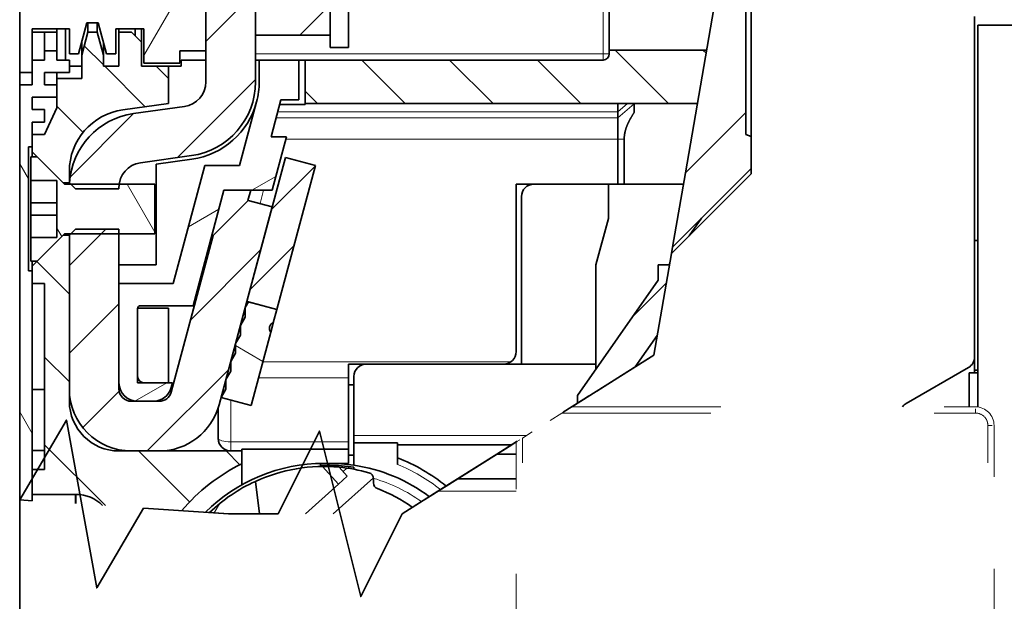
# Model space of a CAD drawing. Extents: x 0 to 420, y 0 to 297.
# Drawn here: x 295 to 319, y 213 to 227 of the extents above; entities that cross this region are included whole.
import ezdxf

# ---------------------------------------------------------------- set-up
doc = ezdxf.new("R2010")
doc.units = 0
doc.linetypes.add('DASHSPACE', pattern=[30, 12, -18])
doc.layers.get('0').update_dxf_attribs({"lineweight": 13})

# ---------------------------------------------------------------- blocks, each defined once
blk = doc.blocks.new('BLOCK218')
at = {"color": 7, "lineweight": 13, "ltscale": 0.4875}
blk.add_line((-90.204, 66), (-90.204, 46.5), dxfattribs=at)
at = {"color": 7, "lineweight": 35, "ltscale": 0.455546}
blk.add_line((-78.704, 41.778), (-78.704, 60), dxfattribs=at)
at = {"color": 7, "lineweight": 35}
for p, q in [((-78.276, 60), (-78.276, 36.829)), ((-60.004, 48.8), (-60.004, 18.037)), ((-90.204, 46), (-114.204, 46)), ((-137.204, 10.554), (-137.204, 44)), ((-60.276, 22.077), (-60.276, 43)), ((-89.004, 42.5), (-114.204, 42.5))]:
    blk.add_line(p, q, dxfattribs=at)
at = {"color": 7, "lineweight": 35, "ltscale": 0.225}
for p, q in [((-112.204, 56), (-112.204, 47)), ((-110.704, 56), (-110.704, 47))]:
    blk.add_line(p, q, dxfattribs=at)
at = {"color": 7, "lineweight": 35, "ltscale": 0.18}
blk.add_line((-89.704, 54), (-89.704, 46.8), dxfattribs=at)
at = {"color": 7, "lineweight": 35, "ltscale": 0.194036}
for p, q in [((-122.204, 44.239), (-122.204, 52)), ((-118.204, 52), (-118.204, 44.239))]:
    blk.add_line(p, q, dxfattribs=at)
at = {"color": 7, "lineweight": 35, "ltscale": 0.09375}
blk.add_line((-118.204, 51.75), (-118.204, 48), dxfattribs=at)
at = {"color": 7, "lineweight": 35, "ltscale": 0.105}
blk.add_line((-122.204, 46.75), (-122.204, 50.95), dxfattribs=at)
at = {"color": 7, "lineweight": 35, "ltscale": 0.14225}
blk.add_line((-137.204, 50.69), (-137.204, 45), dxfattribs=at)
at = {"color": 7, "lineweight": 35, "ltscale": 0.1625}
blk.add_line((-60.276, 43), (-60.276, 49.5), dxfattribs=at)
at = {"color": 7, "lineweight": 35, "ltscale": 0.075}
for p, q in [((-133.204, 48.5), (-136.204, 48.5)), ((-129.204, 29.5), (-126.204, 29.5))]:
    blk.add_line(p, q, dxfattribs=at)
at = {"color": 7, "lineweight": 35, "ltscale": 0.0875}
for p, q in [((-136.204, 45), (-136.204, 48.5)), ((-114.204, 46), (-114.204, 42.5)), ((-132.704, 32.379), (-129.204, 32.379)), ((-106.776, 15.144), (-110.276, 15.144))]:
    blk.add_line(p, q, dxfattribs=at)
at = {"color": 7, "lineweight": 35, "ltscale": 0.0625}
for p, q in [((-134.204, 48.5), (-134.204, 46)), ((-133.504, 46), (-133.504, 48.5)), ((-115.801, 38.136), (-113.386, 37.489)), ((-118.907, 26.544), (-116.492, 25.897)), ((-125.204, 26), (-127.704, 26)), ((-127.704, 20), (-125.204, 20)), ((-118.563, 18.17), (-120.978, 18.817))]:
    blk.add_line(p, q, dxfattribs=at)
at = {"color": 7, "lineweight": 35, "ltscale": 0.05}
for p, q in [((-133.204, 48.5), (-133.204, 46.5)), ((-129.454, 46.5), (-129.454, 48.5)), ((-136.204, 46), (-136.204, 44)), ((-124.204, 46), (-122.204, 46)), ((-133.204, 45), (-135.204, 45)), ((-132.204, 44.5), (-134.204, 44.5)), ((-125.204, 44.5), (-125.204, 42.5)), ((-134.204, 43), (-136.204, 43)), ((-136.204, 39), (-136.204, 41)), ((-118.794, 34.693), (-116.862, 34.175)), ((-110.704, 13.5), (-112.704, 13.5)), ((-136.204, 11), (-136.204, 13))]:
    blk.add_line(p, q, dxfattribs=at)
at = {"color": 7, "lineweight": 35, "ltscale": 0.064705}
for p, q in [((-132.454, 46.5), (-131.784, 49)), ((-130.874, 49), (-130.204, 46.5))]:
    blk.add_line(p, q, dxfattribs=at)
at = {"color": 7, "lineweight": 35, "ltscale": 0.022756}
blk.add_line((-131.784, 49), (-130.874, 49), dxfattribs=at)
at = {"color": 7, "lineweight": 35, "ltscale": 0.01875}
for p, q in [((-131.704, 48.25), (-131.704, 49)), ((-130.954, 48.25), (-130.954, 49)), ((-130.954, 48.25), (-131.704, 48.25)), ((-135.204, 46.75), (-135.204, 46)), ((-134.204, 46), (-134.204, 46.75)), ((-133.204, 46.5), (-132.454, 46.5)), ((-130.204, 46.5), (-129.454, 46.5))]:
    blk.add_line(p, q, dxfattribs=at)
at = {"color": 7, "lineweight": 35, "ltscale": 0.05625}
blk.add_line((-127.204, 48.5), (-129.454, 48.5), dxfattribs=at)
at = {"color": 7, "lineweight": 35, "ltscale": 0.00625}
blk.add_line((-129.204, 48.5), (-129.204, 48.25), dxfattribs=at)
at = {"color": 7, "lineweight": 35, "ltscale": 0.01375}
blk.add_line((-127.904, 48.5), (-127.904, 47.95), dxfattribs=at)
at = {"color": 7, "lineweight": 35, "ltscale": 0.02625}
blk.add_line((-127.404, 47.45), (-127.404, 48.5), dxfattribs=at)
at = {"color": 7, "lineweight": 35, "ltscale": 0.06875}
for p, q in [((-127.204, 48.5), (-127.204, 45.75)), ((-129.204, 48.25), (-129.204, 45.5))]:
    blk.add_line(p, q, dxfattribs=at)
at = {"color": 7, "lineweight": 35, "ltscale": 0.1075}
blk.add_line((-60.004, 48.8), (-55.704, 48.8), dxfattribs=at)
at = {"color": 7, "lineweight": 35, "ltscale": 0.025}
for p, q in [((-136.204, 48.25), (-135.204, 48.25)), ((-134.204, 48.25), (-135.204, 48.25)), ((-128.204, 48.25), (-129.204, 48.25)), ((-134.204, 46.75), (-135.204, 46.75)), ((-124.304, 46.75), (-124.304, 45.75)), ((-136.204, 46), (-135.204, 46)), ((-134.204, 46), (-133.204, 46)), ((-133.204, 46), (-133.204, 45)), ((-132.204, 45.5), (-133.204, 45.5)), ((-125.204, 45.5), (-126.204, 45.5)), ((-124.204, 45.5), (-125.204, 45.5)), ((-125.204, 45.5), (-125.204, 44.5)), ((-136.204, 45), (-137.204, 45)), ((-137.204, 44), (-137.204, 45)), ((-136.204, 44), (-136.204, 45)), ((-135.204, 45), (-135.204, 44)), ((-137.204, 44), (-136.204, 44)), ((-137.204, 44), (-136.204, 44)), ((-135.204, 44), (-134.204, 44)), ((-134.204, 43), (-134.204, 44)), ((-136.204, 43), (-136.204, 42)), ((-135.204, 42), (-136.204, 42)), ((-135.204, 42), (-135.204, 41)), ((-135.204, 41), (-136.204, 41)), ((-135.204, 40), (-136.204, 40)), ((-136.304, 34.5), (-136.304, 33.5)), ((-135.204, 28), (-136.204, 28)), ((-136.204, 19.453), (-135.204, 19.453)), ((-136.204, 14.547), (-135.204, 14.547)), ((-136.204, 13), (-135.204, 13))]:
    blk.add_line(p, q, dxfattribs=at)
at = {"color": 7, "lineweight": 35, "ltscale": 0.0375}
for p, q in [((-135.204, 48.25), (-135.204, 46.75)), ((-134.204, 46.75), (-134.204, 48.25)), ((-110.704, 47), (-112.204, 47)), ((-129.204, 29.5), (-129.204, 28))]:
    blk.add_line(p, q, dxfattribs=at)
at = {"color": 7, "lineweight": 35, "ltscale": 0.048296}
for p, q in [((-132.204, 46.384), (-131.704, 48.25)), ((-130.454, 46.384), (-130.954, 48.25))]:
    blk.add_line(p, q, dxfattribs=at)
at = {"color": 7, "lineweight": 35, "ltscale": 0.028284}
blk.add_line((-128.204, 48.25), (-127.404, 47.45), dxfattribs=at)
at = {"color": 7, "lineweight": 35, "ltscale": 0.150165}
blk.add_line((-118.204, 48), (-112.197, 48), dxfattribs=at)
at = {"color": 7, "lineweight": 35, "ltscale": 0.026226}
for p, q in [((-132.204, 46.384), (-132.204, 47.433)), ((-130.454, 46.384), (-130.454, 47.433))]:
    blk.add_line(p, q, dxfattribs=at)
at = {"color": 7, "lineweight": 35, "ltscale": 0.04875}
blk.add_line((-127.404, 45.5), (-127.404, 47.45), dxfattribs=at)
at = {"color": 7, "lineweight": 35, "ltscale": 0.047099}
blk.add_line((-132.204, 46.384), (-132.204, 44.5), dxfattribs=at)
at = {"color": 7, "lineweight": 35, "ltscale": 0.022099}
blk.add_line((-130.454, 46.384), (-130.454, 45.5), dxfattribs=at)
at = {"color": 7, "lineweight": 35, "ltscale": 0.0525}
for p, q in [((-124.304, 46.75), (-122.204, 46.75)), ((-134.204, 36.3), (-136.304, 36.3)), ((-136.304, 34.5), (-134.204, 34.5)), ((-136.304, 33.5), (-134.204, 33.5)), ((-134.204, 31.7), (-136.304, 31.7))]:
    blk.add_line(p, q, dxfattribs=at)
at = {"color": 7, "lineweight": 13}
for p, q in [((-118.204, 46.5), (-90.204, 46.5)), ((-116.542, 41.345), (-89.004, 41.345)), ((-116.412, 41.83), (-89.004, 41.83)), ((-115.764, 39.613), (-89.004, 39.613)), ((-117.62, 21.689), (-97.618, 21.689))]:
    blk.add_line(p, q, dxfattribs=at)
at = {"color": 7, "lineweight": 13, "ltscale": 0.0125}
for p, q in [((-89.704, 46.5), (-90.204, 46.5)), ((-90.204, 46), (-90.204, 46.5)), ((-89.004, 39.613), (-88.504, 39.613))]:
    blk.add_line(p, q, dxfattribs=at)
at = {"color": 7, "lineweight": 35, "ltscale": 0.196279}
blk.add_line((-81.852, 46.8), (-89.704, 46.8), dxfattribs=at)
at = {"color": 7, "lineweight": 35, "ltscale": 0.0075}
for p, q in [((-89.704, 46.5), (-89.704, 46.8)), ((-136.504, 39), (-136.204, 39)), ((-136.504, 29), (-136.204, 29))]:
    blk.add_line(p, q, dxfattribs=at)
at = {"color": 7, "lineweight": 35, "ltscale": 0.03125}
blk.add_line((-130.454, 45.5), (-129.204, 45.5), dxfattribs=at)
at = {"color": 7, "lineweight": 35, "ltscale": 0.03}
blk.add_line((-127.404, 45.5), (-126.204, 45.5), dxfattribs=at)
at = {"color": 7, "lineweight": 35, "ltscale": 0.0725}
blk.add_line((-124.304, 45.75), (-127.204, 45.75), dxfattribs=at)
at = {"color": 7, "lineweight": 35, "ltscale": 0.035355}
blk.add_line((-125.204, 44.5), (-126.204, 45.5), dxfattribs=at)
at = {"color": 7, "lineweight": 35, "ltscale": 0.0125}
for p, q in [((-124.204, 45.5), (-124.204, 46)), ((-134.204, 45), (-134.204, 44.5)), ((-135.804, 38.2), (-136.304, 38.2)), ((-133.204, 36.1), (-133.704, 36.1)), ((-88.504, 36), (-89.004, 36)), ((-133.204, 31.9), (-133.704, 31.9)), ((-135.804, 29.8), (-136.304, 29.8))]:
    blk.add_line(p, q, dxfattribs=at)
at = {"color": 7, "lineweight": 35, "ltscale": 0.1}
for p, q in [((-118.204, 46), (-114.204, 46)), ((-126.304, 36), (-126.304, 32)), ((-121.623, 31.864), (-118.794, 34.693))]:
    blk.add_line(p, q, dxfattribs=at)
at = {"color": 7, "lineweight": 35, "ltscale": 0.04375}
blk.add_line((-117.904, 44.25), (-117.904, 46), dxfattribs=at)
at = {"color": 7, "lineweight": 35, "ltscale": 0.08}
for p, q in [((-117.904, 46), (-114.704, 46)), ((-114.704, 46), (-114.704, 42.8))]:
    blk.add_line(p, q, dxfattribs=at)
at = {"color": 7, "lineweight": 35, "ltscale": 0.058887}
blk.add_line((-134.204, 44.5), (-134.204, 42.144), dxfattribs=at)
at = {"color": 7, "lineweight": 35, "ltscale": 0.059155}
blk.add_line((-135.204, 40), (-134.204, 42.144), dxfattribs=at)
at = {"color": 7, "lineweight": 35, "ltscale": 0.093305}
blk.add_line((-125.204, 42.5), (-128.9, 41.981), dxfattribs=at)
at = {"color": 7, "lineweight": 35, "ltscale": 0.103845}
for p, q in [((-128.039, 41.68), (-123.925, 42.258)), ((-123.369, 38.297), (-127.482, 37.719))]:
    blk.add_line(p, q, dxfattribs=at)
at = {"color": 7, "lineweight": 35, "ltscale": 0.132501}
blk.add_line((-119.49, 37.5), (-118.118, 42.619), dxfattribs=at)
at = {"color": 7, "lineweight": 35, "ltscale": 0.077646}
blk.add_line((-116.153, 42.8), (-116.956, 39.8), dxfattribs=at)
at = {"color": 7, "lineweight": 35, "ltscale": 0.051208}
blk.add_line((-114.204, 42.429), (-116.252, 42.429), dxfattribs=at)
at = {"color": 7, "lineweight": 35, "ltscale": 0.036222}
blk.add_line((-114.704, 42.8), (-116.153, 42.8), dxfattribs=at)
at = {"color": 7, "lineweight": 35, "ltscale": 0.001776}
blk.add_line((-114.204, 42.429), (-114.204, 42.5), dxfattribs=at)
at = {"color": 7, "lineweight": 35, "ltscale": 0.160112}
blk.add_line((-82.599, 42.5), (-89.004, 42.5), dxfattribs=at)
at = {"color": 7, "lineweight": 35, "ltscale": 0.016747}
blk.add_line((-89.004, 41.83), (-89.004, 42.5), dxfattribs=at)
at = {"color": 7, "lineweight": 13, "ltscale": 0.025581}
blk.add_line((-89.004, 41.83), (-88.23, 42.5), dxfattribs=at)
at = {"color": 7, "lineweight": 13, "ltscale": 0.042993}
blk.add_line((-89.004, 41.345), (-87.704, 42.471), dxfattribs=at)
at = {"color": 7, "lineweight": 35, "ltscale": 0.000721}
blk.add_line((-87.704, 42.471), (-87.704, 42.5), dxfattribs=at)
at = {"color": 7, "lineweight": 35, "ltscale": 0.017595}
blk.add_line((-87.704, 41.767), (-87.704, 42.471), dxfattribs=at)
at = {"color": 7, "lineweight": 35, "ltscale": 0.012121}
blk.add_line((-89.004, 41.345), (-89.004, 41.83), dxfattribs=at)
at = {"color": 7, "lineweight": 35, "ltscale": 0.043301}
blk.add_line((-89.004, 39.613), (-89.004, 41.345), dxfattribs=at)
at = {"color": 7, "lineweight": 35, "ltscale": 0.172034}
blk.add_line((-78.704, 41.778), (-83.569, 36.912), dxfattribs=at)
at = {"color": 7, "lineweight": 35, "ltscale": 0.044194}
blk.add_line((-78.704, 41.778), (-78.704, 40.01), dxfattribs=at)
at = {"color": 7, "lineweight": 35, "ltscale": 0.035}
for p, q in [((-136.204, 40), (-136.204, 38.6)), ((-136.204, 29.4), (-136.204, 28))]:
    blk.add_line(p, q, dxfattribs=at)
at = {"color": 7, "lineweight": 35, "ltscale": 0.031058}
blk.add_line((-116.956, 39.8), (-115.714, 39.8), dxfattribs=at)
at = {"color": 7, "lineweight": 35, "ltscale": 0.111292}
blk.add_line((-116.866, 35.5), (-115.714, 39.8), dxfattribs=at)
at = {"color": 7, "lineweight": 35, "ltscale": 0.011559}
blk.add_line((-78.704, 40.01), (-78.276, 39.833), dxfattribs=at)
at = {"color": 7, "lineweight": 35, "ltscale": 0.25}
blk.add_line((-136.504, 39), (-136.504, 29), dxfattribs=at)
at = {"color": 7, "lineweight": 35, "ltscale": 0.090331}
for p, q in [((-89.004, 36), (-89.004, 39.613)), ((-88.504, 36), (-88.504, 39.613))]:
    blk.add_line(p, q, dxfattribs=at)
at = {"color": 7, "lineweight": 35, "ltscale": 0.0475}
for p, q in [((-136.304, 38.2), (-136.304, 36.3)), ((-136.304, 31.7), (-136.304, 29.8))]:
    blk.add_line(p, q, dxfattribs=at)
at = {"color": 7, "lineweight": 35, "ltscale": 0.088388}
for p, q in [((-133.704, 36.1), (-136.204, 38.6)), ((-133.704, 31.9), (-136.204, 29.4))]:
    blk.add_line(p, q, dxfattribs=at)
at = {"color": 7, "lineweight": 35, "ltscale": 0.010004}
blk.add_line((-136.204, 38.6), (-136.204, 38.2), dxfattribs=at)
at = {"color": 7, "lineweight": 35, "ltscale": 0.077782}
for p, q in [((-133.604, 36), (-135.804, 38.2)), ((-133.604, 32), (-135.804, 29.8))]:
    blk.add_line(p, q, dxfattribs=at)
at = {"color": 7, "lineweight": 35, "ltscale": 0.3}
for p, q in [((-118.907, 26.544), (-115.801, 38.136)), ((-116.492, 25.897), (-113.386, 37.489))]:
    blk.add_line(p, q, dxfattribs=at)
at = {"color": 7, "lineweight": 35, "ltscale": 0.072627}
blk.add_line((-123.327, 38.011), (-126.204, 37.607), dxfattribs=at)
at = {"color": 7, "lineweight": 35, "ltscale": 0.202675}
blk.add_line((-126.204, 37.607), (-126.204, 29.5), dxfattribs=at)
at = {"color": 7, "lineweight": 35, "ltscale": 0.245878}
blk.add_line((-122.283, 37.5), (-124.829, 28), dxfattribs=at)
at = {"color": 7, "lineweight": 35, "ltscale": 0.069828}
blk.add_line((-122.283, 37.5), (-119.49, 37.5), dxfattribs=at)
at = {"color": 7, "lineweight": 35, "ltscale": 0.023231}
blk.add_line((-133.204, 37.029), (-133.204, 36.1), dxfattribs=at)
at = {"color": 7, "lineweight": 35, "ltscale": 0.227081}
blk.add_line((-84.699, 30.406), (-78.276, 36.829), dxfattribs=at)
at = {"color": 7, "lineweight": 35, "ltscale": 0.223911}
blk.add_line((-78.276, 37.256), (-84.61, 30.922), dxfattribs=at)
at = {"color": 7, "lineweight": 35, "ltscale": 0.151989}
blk.add_line((-83.569, 36.912), (-84.61, 30.922), dxfattribs=at)
at = {"color": 7, "lineweight": 35, "ltscale": 0.045}
for p, q in [((-136.304, 36.3), (-136.304, 34.5)), ((-136.304, 31.7), (-136.304, 33.5))]:
    blk.add_line(p, q, dxfattribs=at)
at = {"color": 7, "lineweight": 35, "ltscale": 0.115}
blk.add_line((-134.204, 36.3), (-134.204, 31.7), dxfattribs=at)
at = {"color": 7, "lineweight": 35, "ltscale": 0.1825}
for p, q in [((-126.304, 36), (-133.604, 36)), ((-126.304, 32), (-133.604, 32))]:
    blk.add_line(p, q, dxfattribs=at)
at = {"color": 7, "lineweight": 35, "ltscale": 0.002501}
blk.add_line((-133.204, 36.1), (-133.204, 36), dxfattribs=at)
at = {"color": 7, "lineweight": 35, "ltscale": 0.00233}
blk.add_line((-133.198, 36), (-133.193, 36.093), dxfattribs=at)
at = {"color": 7, "lineweight": 35, "ltscale": 0.01669}
blk.add_line((-133.193, 36.093), (-132.721, 35.621), dxfattribs=at)
at = {"color": 7, "lineweight": 35, "ltscale": 0.002933}
blk.add_line((-129.204, 35.738), (-129.204, 35.621), dxfattribs=at)
at = {"color": 7, "lineweight": 35, "ltscale": 0.205}
blk.add_line((-89.004, 36), (-97.204, 36), dxfattribs=at)
at = {"color": 7, "lineweight": 35, "ltscale": 0.3375}
for p, q in [((-97.204, 22.5), (-97.204, 36)), ((-96.776, 35), (-96.776, 21.5))]:
    blk.add_line(p, q, dxfattribs=at)
at = {"color": 7, "lineweight": 35, "ltscale": 0.15}
for p, q in [((-89.776, 36), (-95.776, 36)), ((-127.704, 26), (-127.704, 20)), ((-125.204, 26), (-125.204, 20))]:
    blk.add_line(p, q, dxfattribs=at)
at = {"color": 7, "lineweight": 35, "ltscale": 0.151213}
blk.add_line((-89.776, 36), (-83.728, 36), dxfattribs=at)
at = {"color": 7, "lineweight": 35, "ltscale": 0.069199}
blk.add_line((-89.776, 33.232), (-89.776, 36), dxfattribs=at)
at = {"color": 7, "lineweight": 35, "ltscale": 0.0575}
blk.add_line((-86.204, 36), (-88.504, 36), dxfattribs=at)
at = {"color": 7, "lineweight": 35, "ltscale": 0.061892}
blk.add_line((-86.204, 36), (-83.728, 36), dxfattribs=at)
at = {"color": 7, "lineweight": 35, "ltscale": 0.087937}
blk.add_line((-132.721, 35.621), (-129.204, 35.621), dxfattribs=at)
at = {"color": 7, "lineweight": 35, "ltscale": 0.240702}
blk.add_line((-123.24, 26.2), (-120.748, 35.5), dxfattribs=at)
at = {"color": 7, "lineweight": 35, "ltscale": 0.097057}
blk.add_line((-120.748, 35.5), (-116.866, 35.5), dxfattribs=at)
at = {"color": 7, "lineweight": 35, "ltscale": 0.021356}
blk.add_line((-118.812, 34.675), (-118.591, 35.5), dxfattribs=at)
at = {"color": 7, "lineweight": 13, "ltscale": 0.027503}
blk.add_line((-117.841, 34.437), (-117.556, 35.5), dxfattribs=at)
at = {"color": 7, "lineweight": 35, "ltscale": 0.413317}
blk.add_line((-116.862, 34.175), (-121.141, 18.206), dxfattribs=at)
at = {"color": 7, "lineweight": 35, "ltscale": 0.096593}
blk.add_line((-90.776, 29.5), (-89.776, 33.232), dxfattribs=at)
at = {"color": 7, "lineweight": 35, "ltscale": 0.043426}
blk.add_line((-82.276, 33.256), (-83.273, 31.833), dxfattribs=at)
at = {"color": 7, "lineweight": 35, "ltscale": 0.017678}
blk.add_line((-132.704, 32.379), (-133.204, 31.879), dxfattribs=at)
at = {"color": 7, "lineweight": 35, "ltscale": 0.003027}
blk.add_line((-133.204, 31.879), (-133.204, 32), dxfattribs=at)
at = {"color": 7, "lineweight": 35, "ltscale": 0.002502}
blk.add_line((-133.204, 32), (-133.204, 31.9), dxfattribs=at)
at = {"color": 7, "lineweight": 35, "ltscale": 0.335}
blk.add_line((-133.204, 31.9), (-133.204, 18.5), dxfattribs=at)
at = {"color": 7, "lineweight": 35, "ltscale": 0.309475}
blk.add_line((-133.204, 19.5), (-133.204, 31.879), dxfattribs=at)
at = {"color": 7, "lineweight": 35, "ltscale": 0.321975}
blk.add_line((-129.204, 32.379), (-129.204, 19.5), dxfattribs=at)
at = {"color": 7, "lineweight": 35, "ltscale": 0.326714}
blk.add_line((-125.005, 19.241), (-121.623, 31.864), dxfattribs=at)
at = {"color": 7, "lineweight": 35, "ltscale": 0.006821}
for p, q in [((-60.276, 31.45), (-60.004, 31.45)), ((-60.004, 21), (-60.276, 21))]:
    blk.add_line(p, q, dxfattribs=at)
at = {"color": 7, "lineweight": 35, "ltscale": 0.207746}
blk.add_line((-86.121, 22.219), (-84.699, 30.406), dxfattribs=at)
at = {"color": 7, "lineweight": 35, "ltscale": 0.013099}
blk.add_line((-84.699, 30.406), (-84.61, 30.922), dxfattribs=at)
at = {"color": 7, "lineweight": 35, "ltscale": 0.010005}
blk.add_line((-136.204, 29.8), (-136.204, 29.4), dxfattribs=at)
at = {"color": 7, "lineweight": 35, "ltscale": 0.209594}
blk.add_line((-90.776, 21.116), (-90.776, 29.5), dxfattribs=at)
at = {"color": 7, "lineweight": 35, "ltscale": 0.02176}
blk.add_line((-85.776, 29.5), (-84.906, 29.5), dxfattribs=at)
at = {"color": 7, "lineweight": 35, "ltscale": 0.031076}
blk.add_line((-85.776, 28.257), (-85.776, 29.5), dxfattribs=at)
at = {"color": 7, "lineweight": 35, "ltscale": 0.002866}
blk.add_line((-84.84, 29.594), (-84.906, 29.5), dxfattribs=at)
at = {"color": 7, "lineweight": 35, "ltscale": 0.462824}
blk.add_line((-136.204, 10.487), (-136.204, 29), dxfattribs=at)
at = {"color": 7, "lineweight": 35, "ltscale": 0.375}
blk.add_line((-135.204, 28), (-135.204, 13), dxfattribs=at)
at = {"color": 7, "lineweight": 35, "ltscale": 0.2}
blk.add_line((-129.204, 28), (-129.204, 20), dxfattribs=at)
at = {"color": 7, "lineweight": 35, "ltscale": 0.109374}
blk.add_line((-124.829, 28), (-129.204, 28), dxfattribs=at)
at = {"color": 7, "lineweight": 35, "ltscale": 0.28331}
blk.add_line((-92.276, 18.974), (-85.776, 28.257), dxfattribs=at)
at = {"color": 7, "lineweight": 35, "ltscale": 0.10533}
blk.add_line((-127.454, 26.2), (-123.24, 26.2), dxfattribs=at)
at = {"color": 7, "lineweight": 35, "ltscale": 0.012937}
blk.add_line((-119.036, 26.061), (-118.778, 26.51), dxfattribs=at)
at = {"color": 7, "lineweight": 35, "ltscale": 0.059167}
blk.add_line((-118.778, 26.51), (-116.492, 25.897), dxfattribs=at)
at = {"color": 7, "lineweight": 35, "ltscale": 0.13625}
blk.add_line((-127.704, 25.95), (-127.704, 20.5), dxfattribs=at)
at = {"color": 7, "lineweight": 35, "ltscale": 0.019405}
for p, q in [((-119.037, 25.285), (-119.036, 26.061)), ((-119.426, 23.836), (-119.425, 24.613)), ((-119.425, 24.613), (-119.037, 25.285)), ((-119.813, 23.164), (-119.426, 23.836)), ((-119.814, 22.387), (-119.813, 23.164)), ((-120.201, 21.715), (-119.814, 22.387)), ((-120.202, 20.939), (-120.201, 21.715)), ((-120.589, 20.266), (-120.202, 20.939)), ((-120.59, 19.49), (-120.589, 20.266)), ((-120.978, 18.817), (-120.59, 19.49))]:
    blk.add_line(p, q, dxfattribs=at)
at = {"color": 7, "lineweight": 35, "ltscale": 0.0275}
blk.add_line((-116.777, 24.835), (-116.492, 25.897), dxfattribs=at)
at = {"color": 7, "lineweight": 35, "ltscale": 0.018776}
blk.add_line((-116.79, 24.788), (-116.984, 24.062), dxfattribs=at)
at = {"color": 7, "lineweight": 35, "ltscale": 0.001224}
blk.add_line((-116.777, 24.835), (-116.79, 24.788), dxfattribs=at)
at = {"color": 7, "lineweight": 35, "ltscale": 0.1525}
blk.add_line((-118.563, 18.17), (-116.984, 24.062), dxfattribs=at)
at = {"color": 7, "lineweight": 35, "ltscale": 0.076871}
blk.add_line((-85.847, 23.798), (-87.611, 21.279), dxfattribs=at)
at = {"color": 7, "lineweight": 35, "ltscale": 0.195313}
blk.add_line((-86.121, 22.219), (-92.728, 18.05), dxfattribs=at)
at = {"color": 7, "lineweight": 35, "ltscale": 0.046782}
blk.add_line((-86.121, 22.219), (-87.704, 21.22), dxfattribs=at)
at = {"color": 7, "lineweight": 13, "ltscale": 0.000403}
blk.add_line((-120.204, 21.705), (-120.204, 21.689), dxfattribs=at)
at = {"color": 7, "lineweight": 13, "ltscale": 0.018837}
blk.add_line((-120.204, 20.936), (-120.204, 21.689), dxfattribs=at)
at = {"color": 7, "lineweight": 35, "ltscale": 0.3125}
blk.add_line((-110.704, 21.5), (-98.204, 21.5), dxfattribs=at)
at = {"color": 7, "lineweight": 35, "ltscale": 0.027619}
blk.add_line((-110.704, 20.395), (-110.704, 21.5), dxfattribs=at)
at = {"color": 7, "lineweight": 35, "ltscale": 0.4625}
blk.add_line((-90.776, 21.5), (-109.276, 21.5), dxfattribs=at)
at = {"color": 7, "lineweight": 35, "ltscale": 0.014434}
blk.add_line((-60.276, 22.077), (-60.276, 21.5), dxfattribs=at)
at = {"color": 7, "lineweight": 35, "ltscale": 0.0175}
for p, q in [((-60.276, 20.8), (-60.276, 21.5)), ((-60.704, 20.8), (-60.004, 20.8)), ((-112.276, 13.336), (-112.976, 13.336))]:
    blk.add_line(p, q, dxfattribs=at)
at = {"color": 7, "lineweight": 35, "ltscale": 0.029722}
blk.add_line((-88.709, 20.586), (-87.704, 21.22), dxfattribs=at)
at = {"color": 7, "lineweight": 35, "ltscale": 0.144338}
blk.add_line((-60.776, 21.211), (-65.776, 18.325), dxfattribs=at)
at = {"color": 7, "lineweight": 35, "ltscale": 0.0325}
blk.add_line((-60.704, 20.8), (-60.704, 19.5), dxfattribs=at)
at = {"color": 7, "lineweight": 35, "ltscale": 0.057548}
blk.add_line((-124.902, 20), (-127.204, 20), dxfattribs=at)
at = {"color": 7, "lineweight": 35, "ltscale": 0.010048}
blk.add_line((-125.006, 19.612), (-124.902, 20), dxfattribs=at)
at = {"color": 7, "lineweight": 13, "ltscale": 0.181572}
blk.add_line((-117.967, 20.395), (-110.704, 20.395), dxfattribs=at)
at = {"color": 7, "lineweight": 35, "ltscale": 0.128852}
blk.add_line((-110.704, 15.241), (-110.704, 20.395), dxfattribs=at)
at = {"color": 7, "lineweight": 35, "ltscale": 0.11897}
blk.add_line((-110.276, 15.741), (-110.276, 20.5), dxfattribs=at)
at = {"color": 7, "lineweight": 35, "ltscale": 0.058959}
blk.add_line((-88.709, 20.586), (-90.704, 19.327), dxfattribs=at)
at = {"color": 7, "lineweight": 35, "ltscale": 0.010679}
for p, q in [((-110.704, 19.828), (-110.276, 19.828)), ((-110.704, 14.172), (-110.276, 14.172))]:
    blk.add_line(p, q, dxfattribs=at)
at = {"color": 7, "lineweight": 35, "ltscale": 0.03625}
blk.add_line((-60.704, 18.05), (-60.704, 19.5), dxfattribs=at)
at = {"color": 7, "lineweight": 35, "ltscale": 0.055817}
for p, q in [((-128.204, 18.5), (-125.971, 18.5)), ((-128.204, 14.5), (-125.971, 14.5))]:
    blk.add_line(p, q, dxfattribs=at)
at = {"color": 7, "lineweight": 35, "ltscale": 0.031225}
blk.add_line((-127.704, 18.5), (-126.455, 18.5), dxfattribs=at)
at = {"color": 7, "lineweight": 13, "ltscale": 0.084212}
blk.add_line((-120.204, 18.61), (-120.204, 15.241), dxfattribs=at)
at = {"color": 7, "lineweight": 35, "ltscale": 0.049352}
blk.add_line((-91.75, 18.667), (-93.419, 17.614), dxfattribs=at)
at = {"color": 7, "lineweight": 35, "ltscale": 0.015973}
blk.add_line((-92.276, 18.974), (-92.276, 18.335), dxfattribs=at)
at = {"color": 7, "lineweight": 35, "ltscale": 0.010901}
blk.add_line((-91.381, 18.9), (-91.75, 18.667), dxfattribs=at)
at = {"color": 7, "lineweight": 35, "ltscale": 0.062313}
blk.add_line((-121.204, 15.5), (-121.204, 17.992), dxfattribs=at)
at = {"color": 7, "linetype": 'DASHSPACE', "lineweight": 13, "ltscale": 0.094086}
blk.add_line((-93.521, 17.55), (-96.704, 15.542), dxfattribs=at)
at = {"color": 7, "linetype": 'DASHSPACE', "lineweight": 13, "ltscale": 0.023425}
blk.add_line((-92.728, 18.05), (-93.521, 17.55), dxfattribs=at)
at = {"color": 7, "linetype": 'DASHSPACE', "lineweight": 13}
for p, q in [((-93.521, 17.55), (-60.204, 17.55)), ((-92.728, 18.05), (-60.204, 18.05)), ((-59.204, -16.45), (-59.204, 16.55)), ((-96.704, -16.45), (-96.704, 15.542))]:
    blk.add_line(p, q, dxfattribs=at)
at = {"color": 7, "linetype": 'DASHSPACE', "lineweight": 13, "ltscale": 0.0125}
for p, q in [((-60.204, 17.55), (-60.204, 18.05)), ((-59.204, 16.55), (-58.704, 16.55))]:
    blk.add_line(p, q, dxfattribs=at)
at = {"color": 7, "linetype": 'DASHSPACE', "lineweight": 13, "ltscale": 0.4125}
blk.add_line((-58.704, 0.05), (-58.704, 16.55), dxfattribs=at)
at = {"color": 7, "lineweight": 13, "ltscale": 0.2375}
blk.add_line((-120.204, 15.241), (-110.704, 15.241), dxfattribs=at)
at = {"color": 7, "lineweight": 13, "ltscale": 0.01853}
blk.add_line((-120.204, 14.5), (-120.204, 15.241), dxfattribs=at)
at = {"color": 7, "lineweight": 35, "ltscale": 0.014924}
for p, q in [((-110.704, 14.644), (-110.704, 15.241)), ((-110.276, 15.741), (-110.276, 15.144))]:
    blk.add_line(p, q, dxfattribs=at)
at = {"color": 7, "lineweight": 13, "ltscale": 0.347223}
blk.add_line((-96.388, 15.741), (-110.276, 15.741), dxfattribs=at)
at = {"color": 7, "lineweight": 35, "ltscale": 0.04483}
blk.add_line((-110.276, 13.351), (-110.276, 15.144), dxfattribs=at)
at = {"color": 7, "lineweight": 35, "ltscale": 0.003605}
for p, q in [((-106.776, 15), (-106.776, 15.144)), ((-119.304, 14.644), (-119.304, 14.5))]:
    blk.add_line(p, q, dxfattribs=at)
at = {"color": 7, "lineweight": 35, "ltscale": 0.04574}
blk.add_line((-98.751, 14.25), (-97.204, 15.226), dxfattribs=at)
at = {"color": 7, "lineweight": 35, "ltscale": 0.013113}
blk.add_line((-97.562, 15), (-97.119, 15.28), dxfattribs=at)
at = {"color": 7, "linetype": 'DASHSPACE', "lineweight": 13, "ltscale": 0.01478}
blk.add_line((-97.204, 15.226), (-96.704, 15.542), dxfattribs=at)
at = {"color": 7, "linetype": 'DASHSPACE', "lineweight": 13, "ltscale": 0.379408}
blk.add_line((-97.204, 0.05), (-97.204, 15.226), dxfattribs=at)
at = {"color": 7, "lineweight": 35, "ltscale": 0.2475}
blk.add_line((-119.304, 14.5), (-129.204, 14.5), dxfattribs=at)
at = {"color": 7, "lineweight": 35, "ltscale": 0.215}
blk.add_line((-119.304, 14.644), (-110.704, 14.644), dxfattribs=at)
at = {"color": 7, "lineweight": 35, "ltscale": 0.025751}
blk.add_line((-119.304, 14.5), (-119.304, 13.47), dxfattribs=at)
at = {"color": 7, "lineweight": 35, "ltscale": 0.028605}
blk.add_line((-110.704, 14.644), (-110.704, 13.5), dxfattribs=at)
at = {"color": 7, "lineweight": 35, "ltscale": 0.230354}
blk.add_line((-106.776, 15), (-97.562, 15), dxfattribs=at)
at = {"color": 7, "lineweight": 35, "ltscale": 0.026118}
blk.add_line((-106.776, 15), (-106.776, 13.955), dxfattribs=at)
at = {"color": 7, "lineweight": 35, "ltscale": 0.194039}
blk.add_line((-97.562, 15), (-104.126, 10.858), dxfattribs=at)
at = {"color": 7, "lineweight": 35, "ltscale": 0.156219}
blk.add_line((-102.847, 11.666), (-97.562, 15), dxfattribs=at)
at = {"color": 7, "lineweight": 35, "ltscale": 0.004022}
blk.add_line((-112.976, 13.336), (-112.976, 13.497), dxfattribs=at)
at = {"color": 7, "lineweight": 13, "ltscale": 0.004095}
blk.add_line((-112.276, 13.5), (-112.276, 13.336), dxfattribs=at)
at = {"color": 7, "lineweight": 35, "ltscale": 0.013472}
blk.add_line((-106.776, 13.955), (-106.776, 13.416), dxfattribs=at)
at = {"color": 7, "lineweight": 35, "ltscale": 0.093701}
blk.add_line((-98.751, 14.25), (-101.921, 12.25), dxfattribs=at)
at = {"color": 7, "lineweight": 35, "ltscale": 0.038684}
blk.add_line((-97.204, 14.25), (-98.751, 14.25), dxfattribs=at)
at = {"color": 7, "lineweight": 35, "ltscale": 0.042332}
blk.add_line((-119.304, 13.47), (-119.304, 11.777), dxfattribs=at)
at = {"color": 7, "lineweight": 35, "ltscale": 0.04773}
blk.add_line((-111.52, 11.831), (-112.797, 13.25), dxfattribs=at)
at = {"color": 7, "lineweight": 35, "ltscale": 0.024304}
blk.add_line((-110.811, 12.469), (-111.461, 13.192), dxfattribs=at)
at = {"color": 7, "lineweight": 35, "ltscale": 0.010357}
blk.add_line((-110.837, 13.118), (-111.145, 12.841), dxfattribs=at)
at = {"color": 7, "lineweight": 35, "ltscale": 0.003624}
blk.add_line((-110.704, 13.243), (-110.704, 13.098), dxfattribs=at)
at = {"color": 7, "lineweight": 35, "ltscale": 0.003989}
blk.add_line((-110.276, 13.026), (-110.276, 13.185), dxfattribs=at)
at = {"color": 7, "lineweight": 35, "ltscale": 0.065953}
blk.add_line((-117.892, 9.432), (-118.213, 12.05), dxfattribs=at)
at = {"color": 7, "lineweight": 13, "ltscale": 0.108737}
blk.add_line((-111.943, 9.432), (-108.71, 12.342), dxfattribs=at)
at = {"color": 7, "lineweight": 35, "ltscale": 0.023849}
blk.add_line((-111.52, 11.831), (-110.811, 12.469), dxfattribs=at)
at = {"color": 7, "lineweight": 35, "ltscale": 0.008268}
blk.add_line((-108.703, 11.929), (-108.703, 12.26), dxfattribs=at)
at = {"color": 7, "lineweight": 35, "ltscale": 0.046851}
blk.add_line((-101.921, 12.25), (-103.506, 11.25), dxfattribs=at)
at = {"color": 7, "lineweight": 35, "ltscale": 0.117929}
blk.add_line((-101.921, 12.25), (-97.204, 12.25), dxfattribs=at)
at = {"color": 7, "lineweight": 35, "ltscale": 0.089634}
blk.add_line((-114.184, 9.432), (-111.52, 11.831), dxfattribs=at)
at = {"color": 7, "lineweight": 35, "ltscale": 0.091422}
blk.add_line((-106.387, 9.432), (-103.295, 11.383), dxfattribs=at)
at = {"color": 7, "lineweight": 35, "ltscale": 0.085183}
blk.add_line((-106.387, 9.432), (-103.506, 11.25), dxfattribs=at)
at = {"color": 7, "lineweight": 13, "ltscale": 0.157552}
blk.add_line((-103.506, 11.25), (-97.204, 11.25), dxfattribs=at)
at = {"color": 7, "lineweight": 35, "ltscale": 0.013231}
blk.add_line((-102.847, 11.666), (-103.295, 11.383), dxfattribs=at)
at = {"color": 7, "lineweight": 35, "ltscale": 0.382593}
blk.add_line((-137.204, -4.75), (-137.204, 10.554), dxfattribs=at)
at = {"color": 7, "lineweight": 35, "ltscale": 0.025056}
blk.add_line((-136.204, 10.487), (-137.204, 10.554), dxfattribs=at)
at = {"color": 7, "lineweight": 35, "ltscale": 0.088595}
blk.add_line((-136.204, 11), (-132.66, 11), dxfattribs=at)
at = {"color": 7, "lineweight": 35, "ltscale": 0.01866}
blk.add_line((-132.704, 11), (-132.704, 10.254), dxfattribs=at)
at = {"color": 7, "lineweight": 13, "ltscale": 0.018732}
blk.add_line((-132.66, 10.251), (-132.66, 11), dxfattribs=at)
at = {"color": 7, "lineweight": 35, "ltscale": 0.02956}
blk.add_line((-104.126, 10.858), (-105.126, 10.227), dxfattribs=at)
at = {"color": 7, "lineweight": 35, "ltscale": 0.038204}
blk.add_line((-121.906, 9.533), (-120.381, 9.432), dxfattribs=at)
at = {"color": 7, "lineweight": 35}
for points in [[(-83.569, 36.912), (-81.271, 50.147), (-87.269, 54.572), (-73.562, 55.575), (-79.56, 60)], [(-120.381, 9.432), (-127.226, 9.888), (-130.995, 3.458), (-133.434, 16.984), (-137.204, 10.554)], [(-120.381, 9.432), (-116.387, 9.432), (-113.054, 16.098), (-109.721, 2.765), (-106.387, 9.432)]]:
    blk.add_lwpolyline(points, dxfattribs=at)
for centre, radius, start, end in [((-90.204, 46.5), 0.5, 270, 360), ((-124.204, 44.239), 2, 278, 360), ((-124.204, 44.239), 6, 278, 360), ((-124.204, 44.25), 6.3, 345, 360), ((-124.204, 44.25), 6.3, 278, 345), ((-128.204, 37.029), 5, 98, 180), ((-127.204, 35.738), 6, 98, 176.61049), ((-127.204, 35.738), 2, 98, 180), ((-95.776, 35), 1, 90, 180), ((-127.454, 25.95), 0.25, 90, 180), ((-116.591, 24.371), 0.5, 111.85136, 218.21438), ((-98.204, 22.5), 1, 270, 360), ((-109.276, 20.5), 1, 90, 180), ((-61.276, 22.077), 1, 300, 360), ((-127.704, 20), 1.5, 180, 270), ((-127.204, 20.5), 0.5, 180, 270), ((-128.204, 19.5), 5, 180, 270), ((-128.204, 19.5), 1, 180, 270), ((-126.455, 20), 1.5, 270, 345), ((-125.971, 19.5), 1, 270, 345), ((-129.204, 18.5), 4, 180, 270), ((-65.276, 17.459), 1, 120, 143.73989), ((-125.971, 19.5), 5, 270, 345), ((-120.204, 15.5), 1, 180, 270), ((-112.704, 0), 13.5, 90, 134.94116), ((-112.276, 0), 13.5, 81.48038, 90), ((-112.276, 0), 15, 51.05092, 68.48981), ((-112.704, 0), 15, 116.10388, 139.79042), ((-112.704, 0), 13.25, 84.62004, 114.57001), ((-112.276, 0), 13.336, 81.37493, 90), ((-112.704, 0), 13.25, 74.06624, 84.62004), ((-112.276, 0), 13.5, 53.23298, 81.48038), ((-109.203, 12.26), 0.5, 359.99905, 434.06646), ((-112.704, 0), 13.25, 114.57001, 133.98602), ((-108.203, 11.929), 0.5, 179.99905, 249.33173), ((-112.704, 0), 12.25, 54.33763, 69.33173), ((-132.66, 8), 3, 44.65154, 90)]:
    blk.add_arc(centre, radius, start, end, dxfattribs=at)
at = {"color": 7, "linetype": 'DASHSPACE', "lineweight": 13}
for radius, start, end in [(1.5, 0, 90), (1, 360, 450.00001)]:
    blk.add_arc((-60.204, 16.55), radius, start, end, dxfattribs=at)
at = {"color": 7, "lineweight": 13}
for radius, start, end in [(14.5, 51.72487, 67.70903), (12.8, 54.43957, 73.79542)]:
    blk.add_arc((-112.276, 0), radius, start, end, dxfattribs=at)
for centre, start_param, end_param in [((-120.204, 20.654), 4.357358, 4.403294), ((-120.204, 15.5), 3.141593, 4.712389)]:
    blk.add_ellipse(centre, major_axis=(1, 0), ratio=0.258819, start_param=start_param, end_param=end_param, dxfattribs=at)
at = {"color": 7, "lineweight": 35}
blk.add_open_spline([(-87.704, 41.767), (-87.885, 41.49), (-88.024, 41.251), (-88.136, 41.035), (-88.337, 40.591), (-88.446, 40.208), (-88.484, 40.006), (-88.504, 39.81), (-88.504, 39.613)], degree=5, knots=[0, 0, 0, 0, 0, 0, 31.890882, 31.890882, 31.890882, 71.219486, 71.219486, 71.219486, 71.219486, 71.219486, 71.219486], dxfattribs=at)
blk = doc.blocks.new('BLOCK221')
at = {"color": 7, "lineweight": 13, "ltscale": 0.008772}
blk.add_line((-118.202728, 51.502903), (-117.954613, 51.751015), dxfattribs=at)
at = {"color": 7, "lineweight": 13, "ltscale": 0.086133}
blk.add_line((-114.634567, 47.999992), (-112.198357, 50.436207), dxfattribs=at)
blk = doc.blocks.new('BLOCK238')
at = {"color": 7, "lineweight": 13, "ltscale": 0.08875}
blk.add_line((-133.940872, 61.34095), (-132.165863, 64.415352), dxfattribs=at)
at = {"color": 7, "lineweight": 13, "ltscale": 0.1102}
blk.add_line((-137.189636, 55.713921), (-134.985626, 59.531361), dxfattribs=at)
at = {"color": 7, "lineweight": 13, "ltscale": 0.138151}
blk.add_line((-127.195633, 46.357372), (-124.432602, 51.143078), dxfattribs=at)
blk = doc.blocks.new('BLOCK239')
at = {"color": 7, "lineweight": 13, "ltscale": 0.035209}
blk.add_line((-136.499634, 36.424305), (-137.203812, 37.643974), dxfattribs=at)
at = {"color": 7, "lineweight": 13, "ltscale": 0.050431}
blk.add_line((-136.195007, 15.89668), (-137.203629, 17.643667), dxfattribs=at)
blk = doc.blocks.new('BLOCK250')
at = {"color": 7, "lineweight": 13, "ltscale": 0.02132}
blk.add_line((-121.527451, 9.508275), (-121.101044, 10.246836), dxfattribs=at)
blk = doc.blocks.new('BLOCK251')
at = {"color": 7, "lineweight": 13, "ltscale": 0.097479}
blk.add_line((-87.870064, 25.267025), (-85.112946, 28.024139), dxfattribs=at)
blk = doc.blocks.new('BLOCK253')
at = {"color": 7, "lineweight": 13, "ltscale": 0.056212}
blk.add_line((-118.512207, 35.499992), (-116.564972, 36.624229), dxfattribs=at)
at = {"color": 7, "lineweight": 13, "ltscale": 0.070711}
blk.add_line((-123.607262, 32.558365), (-121.157768, 33.97258), dxfattribs=at)
at = {"color": 7, "lineweight": 13, "ltscale": 0.074144}
blk.add_line((-127.927406, 18.517118), (-125.359001, 19.999992), dxfattribs=at)
blk = doc.blocks.new('BLOCK254')
at = {"color": 7, "lineweight": 13, "ltscale": 0.112131}
blk.add_line((-126.31427, 32.116074), (-128.556885, 36.000393), dxfattribs=at)
at = {"color": 7, "lineweight": 13, "ltscale": 0.019694}
blk.add_line((-133.814011, 31.772661), (-134.207886, 32.454884), dxfattribs=at)
blk = doc.blocks.new('BLOCK257')
at = {"color": 7, "lineweight": 13, "ltscale": 0.093027}
blk.add_line((-133.203629, 27.137619), (-135.834824, 29.768805), dxfattribs=at)
at = {"color": 7, "lineweight": 13, "ltscale": 0.070711}
blk.add_line((-133.203629, 20.066551), (-135.203629, 22.066551), dxfattribs=at)
at = {"color": 7, "lineweight": 13, "ltscale": 0.173314}
blk.add_line((-130.301575, 10.093429), (-135.203629, 14.995482), dxfattribs=at)
at = {"color": 7, "lineweight": 13, "ltscale": 0.14548}
blk.add_line((-123.522293, 10.385209), (-127.637077, 14.499992), dxfattribs=at)
at = {"color": 7, "lineweight": 13, "ltscale": 0.039236}
blk.add_line((-119.456245, 13.390229), (-120.56601, 14.499992), dxfattribs=at)
blk = doc.blocks.new('BLOCK258')
at = {"color": 7, "lineweight": 13, "ltscale": 0.054648}
blk.add_line((-130.453629, 45.600822), (-131.999313, 47.1465), dxfattribs=at)
at = {"color": 7, "lineweight": 13, "ltscale": 0.115429}
blk.add_line((-127.087982, 42.235165), (-130.352798, 45.499992), dxfattribs=at)
at = {"color": 7, "lineweight": 13, "ltscale": 0.074686}
blk.add_line((-132.091202, 40.16732), (-134.203629, 42.279755), dxfattribs=at)
blk = doc.blocks.new('BLOCK259')
at = {"color": 7, "lineweight": 13, "ltscale": 0.152028}
blk.add_line((-84.926399, 42.499992), (-89.226402, 46.799992), dxfattribs=at)
at = {"color": 7, "lineweight": 13, "ltscale": 0.009124}
blk.add_line((-81.897278, 46.541935), (-82.155334, 46.799992), dxfattribs=at)
at = {"color": 7, "lineweight": 13, "ltscale": 0.123744}
for p, q in [((-106.139603, 42.499992), (-109.639603, 45.999992)), ((-99.068535, 42.499992), (-102.568535, 45.999992)), ((-91.997467, 42.499992), (-95.497467, 45.999992))]:
    blk.add_line(p, q, dxfattribs=at)
at = {"color": 7, "lineweight": 13, "ltscale": 0.035107}
blk.add_line((-113.21067, 42.499992), (-114.203636, 43.492958), dxfattribs=at)
blk = doc.blocks.new('BLOCK260')
at = {"color": 7, "lineweight": 13, "ltscale": 0.125}
for p, q in [((-116.931229, 33.918217), (-113.395699, 37.453751)), ((-118.656693, 27.478712), (-115.121155, 31.014246))]:
    blk.add_line(p, q, dxfattribs=at)
blk = doc.blocks.new('BLOCK261')
at = {"color": 7, "lineweight": 13, "ltscale": 0.06352}
blk.add_line((-117.612694, 21.715698), (-119.813103, 22.986107), dxfattribs=at)
blk = doc.blocks.new('BLOCK262')
at = {"color": 7, "lineweight": 13, "ltscale": 0.01296}
blk.add_line((-130.625488, 32.009064), (-130.258942, 32.375622), dxfattribs=at)
blk = doc.blocks.new('BLOCK263')
at = {"color": 7, "lineweight": 13, "ltscale": 0.091383}
blk.add_line((-133.21019, 29.42437), (-130.625488, 32.009064), dxfattribs=at)
at = {"color": 7, "lineweight": 13, "ltscale": 0.19993}
blk.add_line((-123.446381, 25.046045), (-117.791504, 30.700918), dxfattribs=at)
at = {"color": 7, "lineweight": 13, "ltscale": 0.140958}
blk.add_line((-133.21019, 22.353302), (-129.223297, 26.340191), dxfattribs=at)
at = {"color": 7, "lineweight": 13, "ltscale": 0.232325}
blk.add_line((-126.925652, 14.495701), (-120.354507, 21.066851), dxfattribs=at)
at = {"color": 7, "lineweight": 13, "ltscale": 0.103561}
blk.add_line((-132.111755, 16.380663), (-129.182617, 19.309805), dxfattribs=at)
blk = doc.blocks.new('BLOCK264')
at = {"color": 7, "lineweight": 13, "ltscale": 0.14099}
blk.add_line((-122.204323, 47.501308), (-118.216522, 51.489105), dxfattribs=at)
at = {"color": 7, "lineweight": 13, "ltscale": 0.221784}
blk.add_line((-124.489128, 38.145432), (-118.216133, 44.418427), dxfattribs=at)
at = {"color": 7, "lineweight": 13, "ltscale": 0.180948}
blk.add_line((-133.142273, 36.563351), (-128.024292, 41.681339), dxfattribs=at)

msp = doc.modelspace()

# ---------------------------------------------------------------- block references
at = {"lineweight": 0, "xscale": 0.3, "yscale": 0.3, "zscale": 0.3}
for name in ['BLOCK218', 'BLOCK238', 'BLOCK264', 'BLOCK221', 'BLOCK258', 'BLOCK259', 'BLOCK239', 'BLOCK260', 'BLOCK253', 'BLOCK254', 'BLOCK262', 'BLOCK263', 'BLOCK257', 'BLOCK251', 'BLOCK261', 'BLOCK250']:
    msp.add_blockref(name, (336.181002, 212.566402), dxfattribs=at)

doc.saveas('drawing.dxf')
